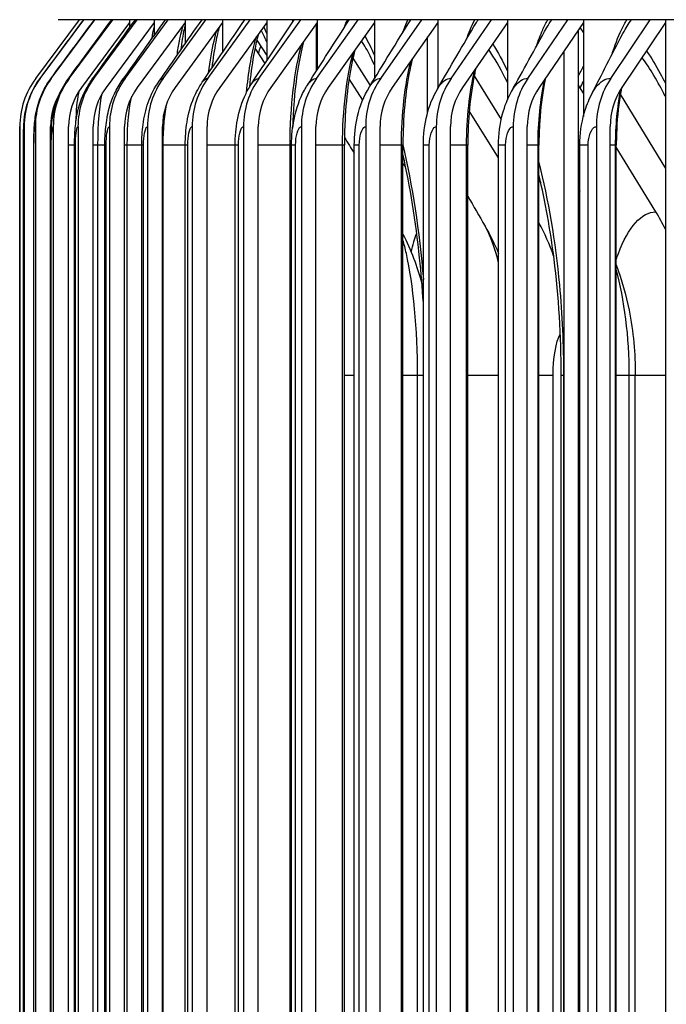
# Model space of a CAD drawing. Units: inches. Extents: x 2 to 86, y 1 to 67.
# Drawn here: x 51.3 to 52.4, y 54.6 to 56.2 of the extents above; entities that cross this region are included whole.
import ezdxf

# ---------------------------------------------------------------- set-up
doc = ezdxf.new("R2010")
doc.units = ezdxf.units.IN
doc.header["$LTSCALE"] = 4
doc.header["$MEASUREMENT"] = 0
for name, color, linetype in [('DIMENSIONS', 5, 'Continuous'), ('Visible (ANSI)', 7, 'Continuous'), ('Visible Narrow (ANSI)', 7, 'Continuous')]:
    doc.layers.add(name, color=color, linetype=linetype)
doc.styles.add('Arial', font='arial.ttf')
doc.dimstyles.new('Dimensions', dxfattribs={"dimtxt": 0.14, "dimasz": 0.125, "dimexe": 0.0625, "dimexo": 0.125, "dimgap": 0.09, "dimtad": 0, "dimtih": 1, "dimtoh": 1, "dimzin": 0, "dimdsep": 46, "dimlunit": 5, "dimtxsty": 'Arial', "dimcen": 0, "dimadec": 0, "dimazin": 0, "dimtfac": 1, "dimtofl": 0, "dimtmove": 0, "dimatfit": 3, "dimfxl": 1, "dimfrac": 2, "dimtolj": 1, "dimtzin": 0, "dimarcsym": 0})

# ---------------------------------------------------------------- blocks, each defined once
blk = doc.blocks.new('*D22')
at = {"layer": 'Defpoints', "color": 0, "transparency": 16777216}
for p in [(47.3287, 57.4852), (53.5616, 57.4852), (53.4716, 50.3602)]:
    blk.add_point(p, dxfattribs=at)
at = {"layer": 'DIMENSIONS', "color": 0, "lineweight": -2, "transparency": 16777216}
for p, q in [((53.1866, 57.4852), (47.1412, 57.4852)), ((47.3287, 57.1102), (47.3287, 55.1099)), ((47.3287, 50.7352), (47.3287, 52.7356)), ((53.0966, 50.3602), (47.1412, 50.3602))]:
    blk.add_line(p, q, dxfattribs=at)
at = {"layer": 'DIMENSIONS', "color": 0, "transparency": 16777216}
for points in [[(47.2662, 57.1102), (47.3912, 57.1102), (47.3287, 57.4852)], [(47.2662, 50.7352), (47.3912, 50.7352), (47.3287, 50.3602)]]:
    blk.add_solid(points, dxfattribs=at)
at = {"layer": 'DIMENSIONS', "color": 0, "transparency": 16777216, "insert": (47.3287, 53.9227), "char_height": 0.42, "attachment_point": 5, "style": 'Arial'}
blk.add_mtext('\\A1;Head\\PHeight\\P7 1/8"', dxfattribs=at)

msp = doc.modelspace()

# ---------------------------------------------------------------- linework, layer by layer
at = {"layer": 'Visible (ANSI)'}
for p, q in [((51.32449, 56.13963), (51.39573, 56.23524)), ((51.33165, 56.13963), (51.40283, 56.23524)), ((51.34983, 56.13963), (51.42087, 56.23524)), ((69.61077, 56.23524), (51.36117, 56.23524)), ((51.37901, 56.13963), (51.44982, 56.23524)), ((51.41915, 56.13963), (51.48965, 56.23524)), ((51.47021, 56.13963), (51.54032, 56.23524)), ((51.47751, 56.23524), (51.47751, 56.23078)), ((51.51722, 56.23524), (51.51722, 56.23078)), ((51.53213, 56.13963), (51.60175, 56.23524)), ((51.56773, 56.23524), (51.56773, 56.23078)), ((51.60483, 56.13963), (51.67389, 56.23524)), ((51.62898, 56.23524), (51.62898, 56.23078)), ((51.68822, 56.13963), (51.75663, 56.23524)), ((51.70089, 56.23524), (51.70089, 56.23078)), ((51.78221, 56.13963), (51.84989, 56.23524)), ((51.78339, 56.23524), (51.78339, 56.23078)), ((51.87635, 56.23524), (51.87635, 56.23078)), ((51.88667, 56.13963), (51.95354, 56.23524)), ((51.97969, 56.23524), (51.97969, 56.23078)), ((52.00149, 56.13963), (52.06747, 56.23524)), ((52.09327, 56.23524), (52.09327, 56.23078)), ((52.12653, 56.13963), (52.19153, 56.23524)), ((52.21695, 56.23524), (52.21695, 56.23078)), ((52.26163, 56.13963), (52.32559, 56.23524)), ((52.3506, 56.23524), (52.3506, 56.23078)), ((51.47751, 56.23078), (51.39893, 56.12469)), ((51.51722, 56.23078), (51.43899, 56.12469)), ((51.47751, 56.23078), (51.47751, 56.22237)), ((51.56773, 56.23078), (51.48994, 56.12469)), ((51.51722, 56.23078), (51.51722, 56.20897)), ((51.62898, 56.23078), (51.55172, 56.12469)), ((51.56773, 56.23078), (51.56773, 56.19555)), ((51.70089, 56.23078), (51.62426, 56.12469)), ((51.62898, 56.23078), (51.62898, 56.18199)), ((51.70089, 56.23078), (51.70089, 56.16816)), ((51.78339, 56.23078), (51.70747, 56.12469)), ((51.7823, 56.15219), (51.7823, 56.22926)), ((51.78339, 56.23078), (51.78339, 56.15389)), ((51.87635, 56.23078), (51.80125, 56.12469)), ((51.87635, 56.23078), (51.87635, 56.13899)), ((51.97969, 56.23078), (51.90549, 56.12469)), ((51.97969, 56.23078), (51.97969, 56.12318)), ((52.09327, 56.23078), (52.02006, 56.12469)), ((52.09327, 56.23078), (52.09327, 56.10458)), ((52.21695, 56.23078), (52.14482, 56.12469)), ((52.20856, 56.21844), (52.20856, 52.33356)), ((52.21145, 56.22269), (52.21695, 56.2136)), ((52.21695, 56.23078), (52.21695, 56.07743)), ((52.3506, 56.23078), (52.27963, 56.12469)), ((52.3506, 56.23078), (52.3506, 52.13105)), ((51.68478, 56.20198), (51.70089, 56.17699)), ((51.96316, 56.08393), (51.96316, 56.20715)), ((51.69813, 56.16399), (51.68189, 56.18908)), ((52.1855, 52.28052), (52.1855, 56.18453)), ((51.84137, 56.17248), (51.86961, 56.12796)), ((51.85737, 56.10426), (51.83515, 56.13905)), ((52.03901, 56.1435), (52.08312, 56.0725)), ((52.21695, 56.11525), (52.20856, 56.12897)), ((52.27721, 56.11401), (52.3506, 55.99274)), ((52.07878, 56.01032), (52.03101, 56.08656)), ((51.29839, 56.06091), (51.29839, 52.30091)), ((51.30557, 56.06091), (51.30557, 52.30091)), ((51.3238, 56.06091), (51.3238, 52.30091)), ((51.34873, 52.30091), (51.34873, 56.06091)), ((51.35306, 56.06091), (51.35306, 52.30091)), ((51.37791, 52.30091), (51.37791, 56.06091)), ((51.39332, 56.06091), (51.39332, 52.30091)), ((51.41806, 52.30091), (51.41806, 56.06091)), ((51.44453, 56.06091), (51.44453, 52.30091)), ((51.46913, 52.30091), (51.46913, 56.06091)), ((51.50662, 56.06091), (51.50662, 52.30091)), ((51.53105, 52.30091), (51.53105, 56.06091)), ((51.57953, 56.06091), (51.57953, 52.30091)), ((51.60376, 52.30091), (51.60376, 56.06091)), ((51.66316, 56.06091), (51.66316, 52.30091)), ((51.68716, 52.30091), (51.68716, 56.06091)), ((51.75741, 56.06091), (51.75741, 52.30091)), ((51.78116, 52.30091), (51.78116, 56.06091)), ((51.86218, 56.06091), (51.86218, 52.30091)), ((51.88564, 52.30091), (51.88564, 56.06091)), ((51.97732, 56.06091), (51.97732, 52.30091)), ((52.00048, 52.30091), (52.00048, 56.06091)), ((52.10272, 56.06091), (52.10272, 52.30091)), ((52.12553, 52.30091), (52.12553, 56.06091)), ((52.2382, 56.06091), (52.2382, 52.30091)), ((52.26065, 52.30091), (52.26065, 56.06091)), ((51.30432, 52.33091), (51.30432, 56.03091)), ((51.32124, 52.33091), (51.32124, 56.03091)), ((51.34904, 52.33091), (51.34904, 56.03091)), ((51.38768, 52.33091), (51.38768, 56.03091)), ((51.43711, 52.33091), (51.43711, 56.03091)), ((51.49728, 52.33091), (51.49728, 56.03091)), ((51.56811, 52.33091), (51.56811, 56.03091)), ((51.64952, 52.33091), (51.64952, 56.03091)), ((51.74141, 52.33091), (51.74141, 56.03091)), ((51.82754, 52.33091), (51.82754, 56.03091)), ((51.84366, 52.33091), (51.84366, 56.03091)), ((51.92289, 52.33091), (51.92289, 56.03091)), ((51.95617, 52.33091), (51.95617, 56.03091)), ((52.02862, 52.33091), (52.02862, 56.03091)), ((52.07878, 52.33091), (52.07878, 56.03091)), ((52.14459, 52.33091), (52.14459, 56.03091)), ((52.21136, 52.33091), (52.21136, 56.03091)), ((52.27067, 52.33091), (52.27067, 56.03091)), ((52.3351, 55.92205), (52.27067, 56.02741)), ((51.9274, 55.99461), (51.92289, 56.00166)), ((52.14459, 55.97356), (52.14761, 55.9687)), ((52.18086, 52.90552), (52.18086, 55.65552)), ((52.30164, 52.90552), (52.30164, 55.65552))]:
    msp.add_line(p, q, dxfattribs=at)
for centre, major_axis, ratio, start_param, end_param in [((51.43013, 56.06091), (0, 0.13174), 0.9999867, 0.9304259, 1.5707963), ((51.4372, 56.06091), (0, 0.13174), 0.9992057, 0.9304259, 1.5707963), ((51.45517, 56.06091), (0, 0.13174), 0.9972215, 0.9304259, 1.5707963), ((51.48401, 56.06091), (0, 0.13174), 0.9940366, 0.9304259, 1.5707963), ((51.52369, 56.06091), (0, 0.13174), 0.9896548, 0.9304259, 1.5707963), ((51.57417, 56.06091), (0, 0.13174), 0.9840813, 0.9304259, 1.5707963), ((51.63537, 56.06091), (0, 0.13174), 0.9773229, 0.9304259, 1.5707963), ((51.70723, 56.06091), (0, 0.13174), 0.9693877, 0.9304259, 1.5707963), ((51.78966, 56.06091), (0, 0.13174), 0.9602853, 0.9304259, 1.5707963), ((51.88257, 56.06091), (0, 0.13174), 0.9500266, 0.9304259, 1.5707963), ((51.98583, 56.06091), (0, 0.13174), 0.938624, 0.9304259, 1.5707963), ((52.09932, 56.06091), (0, 0.13174), 0.9260911, 0.9304259, 1.5707963), ((52.22292, 56.06091), (0, 0.13174), 0.9124432, 0.9304259, 1.5707963), ((52.35646, 56.06091), (0, 0.13174), 0.8976966, 0.9304259, 1.5707963), ((51.48401, 56.06091), (0, -0.10674), 0.9940366, 4.0720185, 4.712389), ((51.52369, 56.06091), (0, -0.10674), 0.9896548, 4.0720185, 4.712389), ((51.57417, 56.06091), (0, -0.10674), 0.9840813, 4.0720185, 4.712389), ((51.63537, 56.06091), (0, -0.10674), 0.9773229, 4.0720185, 4.712389), ((51.70723, 56.06091), (0, -0.10674), 0.9693877, 4.0720185, 4.712389), ((51.78966, 56.06091), (0, -0.10674), 0.9602853, 4.0720185, 4.712389), ((51.88257, 56.06091), (0, -0.10674), 0.9500266, 4.0720185, 4.712389), ((51.98583, 56.06091), (0, -0.10674), 0.938624, 4.0720185, 4.712389), ((52.09932, 56.06091), (0, -0.10674), 0.9260911, 4.0720185, 4.712389), ((52.22292, 56.06091), (0, -0.10674), 0.9124432, 4.0720185, 4.712389), ((52.35646, 56.06091), (0, -0.10674), 0.8976966, 4.0720185, 4.712389), ((51.45517, 56.06091), (0, -0.10674), 0.9972215, 4.1731671, 4.712389), ((52.06298, 55.73052), (0, 0.34916), 0.9320907, 5.1993881, 5.2930186), ((51.85527, 55.73052), (0, 0.34916), 0.9550765, 5.0622731, 5.232823)]:
    msp.add_ellipse(centre, major_axis=major_axis, ratio=ratio, start_param=start_param, end_param=end_param, dxfattribs=at)
for points in [[(51.33142, 56.13947), (51.35515, 56.17139), (51.37888, 56.20331), (51.40262, 56.23524)], [(51.34901, 56.13908), (51.37271, 56.17113), (51.39641, 56.20318), (51.42012, 56.23524)], [(51.37726, 56.13845), (51.40089, 56.1707), (51.42454, 56.20296), (51.44821, 56.23524)], [(51.41611, 56.13757), (51.43965, 56.17009), (51.46323, 56.20265), (51.48684, 56.23524)], [(51.46553, 56.13641), (51.48895, 56.1693), (51.51242, 56.20225), (51.53595, 56.23524)], [(51.52544, 56.13497), (51.5487, 56.16832), (51.57205, 56.20174), (51.59548, 56.23524)], [(51.59576, 56.13322), (51.61882, 56.16711), (51.64201, 56.20112), (51.66532, 56.23524)], [(51.6764, 56.13111), (51.69921, 56.16565), (51.72221, 56.20037), (51.74537, 56.23524)], [(51.76726, 56.12861), (51.78976, 56.16392), (51.81251, 56.19947), (51.83549, 56.23524)], [(51.86821, 56.12566), (51.89031, 56.16184), (51.91277, 56.19839), (51.93553, 56.23524)], [(51.70089, 56.19967), (51.69766, 56.20683), (51.69455, 56.21299), (51.69168, 56.21802)], [(51.97911, 56.12218), (51.99987, 56.15791), (52.02107, 56.19413), (52.04267, 56.23075)], [(52.09983, 56.11807), (52.11855, 56.15232), (52.13782, 56.18719), (52.15756, 56.22257)], [(52.23018, 56.11318), (52.2467, 56.14568), (52.26385, 56.17898), (52.28157, 56.21291)], [(51.87635, 56.16178), (51.87178, 56.17185), (51.86719, 56.18096), (51.8627, 56.18897)], [(52.09327, 56.13288), (52.09206, 56.13542), (52.09084, 56.13793), (52.08962, 56.14038)], [(51.67296, 56.12809), (51.67321, 56.12769), (51.67347, 56.12729), (51.67372, 56.12689)], [(51.82763, 56.04315), (51.83297, 56.03443), (51.83831, 56.0257), (51.84366, 56.01696)], [(52.20856, 55.96129), (52.20949, 55.95949), (52.21042, 55.95769), (52.21136, 55.95589)], [(52.02862, 55.94766), (52.03798, 55.93138), (52.04738, 55.91505), (52.05684, 55.89866)], [(52.05684, 55.89866), (52.06511, 55.88431), (52.07241, 55.86943), (52.07878, 55.85419)]]:
    msp.add_open_spline(points, degree=3, dxfattribs=at)
for points, knots in [([(51.56773, 56.22593), (51.56725, 56.2239), (51.56676, 56.22175), (51.56424, 56.20994), (51.56228, 56.19828), (51.56056, 56.18528)], [0.21579565, 0.21579565, 0.21579565, 0.21579565, 0.24733378, 0.24733378, 0.38110199, 0.38110199, 0.38110199, 0.38110199]), ([(51.62369, 56.22352), (51.62172, 56.21667), (51.6197, 56.20825), (51.61544, 56.18636), (51.61324, 56.17188), (51.6114, 56.1562)], [0.18540828, 0.18540828, 0.18540828, 0.18540828, 0.29455508, 0.29455508, 0.43739745, 0.43739745, 0.43739745, 0.43739745]), ([(51.6875, 56.21224), (51.68467, 56.20239), (51.68193, 56.19032), (51.6768, 56.1614), (51.67445, 56.14378), (51.67267, 56.12514)], [0.19958682, 0.19958682, 0.19958682, 0.19958682, 0.33518104, 0.33518104, 0.49127463, 0.49127463, 0.49127463, 0.49127463]), ([(51.76115, 56.19971), (51.76093, 56.19894), (51.76072, 56.19816), (51.75721, 56.18516), (51.75416, 56.17063), (51.74877, 56.13684), (51.74649, 56.11679), (51.74409, 56.08376), (51.74345, 56.07107), (51.74307, 56.05826)], [0.21410388, 0.21410388, 0.21410388, 0.21410388, 0.22343069, 0.22343069, 0.36894305, 0.36894305, 0.53416109, 0.53416109, 0.63199998, 0.63199998, 0.63199998, 0.63199998]), ([(51.8447, 56.18607), (51.8443, 56.18457), (51.8439, 56.18304), (51.83992, 56.16722), (51.83676, 56.15069), (51.83153, 56.11353), (51.82956, 56.09219), (51.82786, 56.05746), (51.82754, 56.04416), (51.82754, 56.03091)], [0.22804717, 0.22804717, 0.22804717, 0.22804717, 0.24456121, 0.24456121, 0.39646604, 0.39646604, 0.56443249, 0.56443249, 0.66537558, 0.66537558, 0.66537558, 0.66537558]), ([(51.93821, 56.17148), (51.93768, 56.16935), (51.93715, 56.16718), (51.93292, 56.14896), (51.9298, 56.13079), (51.92507, 56.09106), (51.92354, 56.06886), (51.92295, 56.04143), (51.92289, 56.03617), (51.92289, 56.03091)], [0.24072636, 0.24072636, 0.24072636, 0.24072636, 0.26221477, 0.26221477, 0.41867125, 0.41867125, 0.58819035, 0.58819035, 0.62822491, 0.62822491, 0.62822491, 0.62822491]), ([(52.04173, 56.15609), (52.0411, 56.15341), (52.0405, 56.15068), (52.03621, 56.13039), (52.0333, 56.11089), (52.02956, 56.0714), (52.02862, 56.05106), (52.02862, 56.03091)], [0.25154259, 0.25154259, 0.25154259, 0.25154259, 0.27677937, 0.27677937, 0.43649429, 0.43649429, 0.58997669, 0.58997669, 0.58997669, 0.58997669]), ([(51.30432, 56.03091), (51.30432, 56.03528), (51.30435, 56.03969), (51.30447, 56.048), (51.30456, 56.05197), (51.30484, 56.06024), (51.30504, 56.06441), (51.30564, 56.07169), (51.30594, 56.07462), (51.30695, 56.082), (51.30779, 56.08658), (51.31033, 56.09724), (51.31226, 56.10338), (51.31885, 56.12), (51.32455, 56.13023), (51.33142, 56.13947)], [0, 0, 0, 0, 0.03324321, 0.03324321, 0.06666735, 0.06666735, 0.1081933, 0.1081933, 0.13311108, 0.13311108, 0.16884948, 0.16884948, 0.21765038, 0.21765038, 0.30539251, 0.30539251, 0.30539251, 0.30539251]), ([(51.32124, 56.03091), (51.32124, 56.03649), (51.32133, 56.04211), (51.32167, 56.0529), (51.32193, 56.05812), (51.32299, 56.07165), (51.32408, 56.08036), (51.32859, 56.09967), (51.33227, 56.11007), (51.34052, 56.12649), (51.34451, 56.13299), (51.34901, 56.13908)], [0, 0, 0, 0, 0.0424502, 0.0424502, 0.08630155, 0.08630155, 0.15959008, 0.15959008, 0.24225833, 0.24225833, 0.30004395, 0.30004395, 0.30004395, 0.30004395]), ([(51.34904, 56.03091), (51.34904, 56.03781), (51.34921, 56.04476), (51.34994, 56.0584), (51.3505, 56.06512), (51.35298, 56.0836), (51.35583, 56.09604), (51.36469, 56.11865), (51.37037, 56.12905), (51.37726, 56.13845)], [0, 0, 0, 0, 0.05256946, 0.05256946, 0.10864355, 0.10864355, 0.20697275, 0.20697275, 0.29595655, 0.29595655, 0.29595655, 0.29595655]), ([(51.38768, 56.03091), (51.38768, 56.03923), (51.38798, 56.04759), (51.38928, 56.06435), (51.39033, 56.07282), (51.39469, 56.09452), (51.39916, 56.10812), (51.40871, 56.12649), (51.41222, 56.13218), (51.41611, 56.13757)], [0, 0, 0, 0, 0.06335904, 0.06335904, 0.13313367, 0.13313367, 0.24137247, 0.24137247, 0.29225256, 0.29225256, 0.29225256, 0.29225256]), ([(51.43711, 56.03091), (51.43711, 56.04069), (51.43758, 56.05051), (51.43966, 56.0705), (51.44142, 56.08082), (51.44858, 56.10685), (51.45575, 56.12268), (51.46553, 56.13641)], [0, 0, 0, 0, 0.07447974, 0.07447974, 0.15848208, 0.15848208, 0.28769167, 0.28769167, 0.28769167, 0.28769167]), ([(52.15529, 56.14008), (52.1546, 56.13683), (52.15394, 56.13353), (52.1498, 56.1114), (52.14726, 56.09084), (52.14502, 56.05709), (52.14459, 56.04398), (52.14459, 56.03091)], [0.2598943, 0.2598943, 0.2598943, 0.2598943, 0.28872393, 0.28872393, 0.45076527, 0.45076527, 0.55028554, 0.55028554, 0.55028554, 0.55028554]), ([(51.49728, 56.03091), (51.49728, 56.04214), (51.49796, 56.05341), (51.50101, 56.0765), (51.50365, 56.08855), (51.51203, 56.11239), (51.51796, 56.12426), (51.52544, 56.13497)], [0, 0, 0, 0, 0.08551634, 0.08551634, 0.18282435, 0.18282435, 0.28312507, 0.28312507, 0.28312507, 0.28312507]), ([(51.56811, 56.03091), (51.56811, 56.04352), (51.56903, 56.05617), (51.57318, 56.082), (51.57677, 56.09547), (51.58588, 56.11696), (51.59042, 56.12537), (51.59576, 56.13322)], [0, 0, 0, 0, 0.09602723, 0.09602723, 0.20451232, 0.20451232, 0.27750811, 0.27750811, 0.27750811, 0.27750811]), ([(51.64952, 56.03091), (51.64952, 56.04477), (51.65071, 56.0587), (51.65598, 56.08681), (51.6605, 56.10133), (51.66987, 56.12048), (51.67297, 56.12591), (51.6764, 56.13111)], [0, 0, 0, 0, 0.10561271, 0.10561271, 0.22278349, 0.22278349, 0.27081428, 0.27081428, 0.27081428, 0.27081428]), ([(51.74141, 56.03091), (51.74141, 56.04587), (51.74286, 56.06092), (51.74923, 56.09085), (51.75458, 56.10611), (51.76382, 56.12301), (51.76549, 56.12584), (51.76726, 56.12861)], [0, 0, 0, 0, 0.11397893, 0.11397893, 0.23762818, 0.23762818, 0.26297472, 0.26297472, 0.26297472, 0.26297472]), ([(51.84366, 56.03091), (51.84366, 56.04679), (51.84538, 56.06278), (51.85288, 56.09468), (51.85924, 56.11098), (51.86821, 56.12566)], [0, 0, 0, 0, 0.12097435, 0.12097435, 0.25381094, 0.25381094, 0.25381094, 0.25381094]), ([(51.95617, 56.03091), (51.95617, 56.04753), (51.95812, 56.06428), (51.96589, 56.09482), (51.97151, 56.10909), (51.97911, 56.12218)], [0, 0, 0, 0, 0.12658848, 0.12658848, 0.24349209, 0.24349209, 0.24349209, 0.24349209]), ([(52.2789, 56.12358), (52.27816, 56.11964), (52.27747, 56.11564), (52.27368, 56.09176), (52.27167, 56.07039), (52.27077, 56.04298), (52.27067, 56.03695), (52.27067, 56.03091)], [0.2651536, 0.2651536, 0.2651536, 0.2651536, 0.29850261, 0.29850261, 0.46216935, 0.46216935, 0.508128, 0.508128, 0.508128, 0.508128]), ([(52.07878, 56.03091), (52.07878, 56.0481), (52.08095, 56.06544), (52.08878, 56.0944), (52.09358, 56.10665), (52.09983, 56.11807)], [0, 0, 0, 0, 0.1309205, 0.1309205, 0.23141665, 0.23141665, 0.23141665, 0.23141665]), ([(52.21136, 56.03091), (52.21136, 56.04852), (52.2137, 56.0663), (52.2214, 56.09345), (52.2253, 56.10358), (52.23018, 56.11318)], [0, 0, 0, 0, 0.13413544, 0.13413544, 0.21724018, 0.21724018, 0.21724018, 0.21724018]), ([(51.29829, 56.03091), (51.29829, 56.04534), (51.2983, 56.05883), (51.29837, 56.06067), (51.29838, 56.06083), (51.29839, 56.06091), (51.29839, 56.06091)], [1.5707963, 1.5707963, 1.5707963, 1.5707963, 3.0137053, 3.0137053, 3.0137053, 3.1415927, 3.1415927, 3.1415927, 3.1415927]), ([(51.95617, 55.77368), (51.95461, 55.79845), (51.95257, 55.82288), (51.9438, 55.90665), (51.93446, 55.96409), (51.92303, 56.0148), (51.92296, 56.01509), (51.92289, 56.01538)], [0.30068407, 0.30068407, 0.30068407, 0.30068407, 0.4920624, 0.4920624, 0.9745509, 0.9745509, 0.97735747, 0.97735747, 0.97735747, 0.97735747]), ([(52.18086, 55.65552), (52.18086, 55.71953), (52.17683, 55.78437), (52.16317, 55.89296), (52.15476, 55.93927), (52.14459, 55.9816)], [0, 0, 0, 0, 0.48777008, 0.48777008, 0.87351077, 0.87351077, 0.87351077, 0.87351077]), ([(51.92289, 55.88581), (51.93599, 55.86029), (51.94612, 55.83331), (51.95356, 55.80539), (51.9538, 55.80445), (51.95405, 55.80352)], [0.07152425, 0.07152425, 0.07152425, 0.07152425, 0.29157042, 0.29157042, 0.29919096, 0.29919096, 0.29919096, 0.29919096]), ([(52.27067, 55.8355), (52.2797, 55.8115), (52.28661, 55.78668), (52.29834, 55.72704), (52.30164, 55.69117), (52.30164, 55.65552)], [0.13008322, 0.13008322, 0.13008322, 0.13008322, 0.32794595, 0.32794595, 0.59965007, 0.59965007, 0.59965007, 0.59965007])]:
    msp.add_open_spline(points, degree=3, knots=knots, dxfattribs=at)
at = {"layer": 'Visible Narrow (ANSI)'}
for p, q in [((51.29829, 52.33091), (51.29829, 56.03091)), ((51.30441, 56.03091), (51.30432, 56.03091)), ((51.30441, 52.33091), (51.30441, 56.03091)), ((51.32158, 56.03091), (51.32125, 56.03091)), ((51.32158, 52.33091), (51.32158, 56.03091)), ((51.34909, 56.03091), (51.34877, 56.03091)), ((51.34979, 56.03091), (51.34906, 56.03091)), ((51.34979, 52.33091), (51.34979, 56.03091)), ((51.38768, 56.03091), (51.37796, 56.03091)), ((51.389, 56.03091), (51.38771, 56.03091)), ((51.389, 52.33091), (51.389, 56.03091)), ((51.42588, 56.03091), (51.41809, 56.03091)), ((51.43711, 56.03091), (51.42588, 56.03091)), ((51.42588, 52.33091), (51.42588, 56.03091)), ((51.43916, 56.03091), (51.43715, 56.03091)), ((51.43916, 52.33091), (51.43916, 56.03091)), ((51.47359, 56.03091), (51.46914, 56.03091)), ((51.49728, 56.03091), (51.47359, 56.03091)), ((51.47359, 52.33091), (51.47359, 56.03091)), ((51.50022, 56.03091), (51.49733, 56.03091)), ((51.50022, 52.33091), (51.50022, 56.03091)), ((51.53214, 56.03091), (51.53105, 56.03091)), ((51.56811, 56.03091), (51.53214, 56.03091)), ((51.53214, 52.33091), (51.53214, 56.03091)), ((51.5721, 56.03091), (51.56816, 56.03091)), ((51.5721, 52.33091), (51.5721, 56.03091)), ((51.64952, 56.03091), (51.60376, 56.03091)), ((51.65471, 56.03091), (51.64958, 56.03091)), ((51.65471, 52.33091), (51.65471, 56.03091)), ((51.73904, 56.03091), (51.68716, 56.03091)), ((51.74139, 56.03091), (51.73904, 56.03091)), ((51.73904, 52.33091), (51.73904, 56.03091)), ((51.74795, 56.03091), (51.74147, 56.03091)), ((51.74795, 52.33091), (51.74795, 56.03091)), ((51.82454, 56.03091), (51.78116, 56.03091)), ((51.82752, 56.03091), (51.82454, 56.03091)), ((51.82454, 52.33091), (51.82454, 56.03091)), ((51.85172, 56.03091), (51.84372, 56.03091)), ((51.85172, 52.33091), (51.85172, 56.03091)), ((51.92046, 56.03091), (51.88564, 56.03091)), ((51.92287, 56.03091), (51.92046, 56.03091)), ((51.92046, 52.33091), (51.92046, 56.03091)), ((51.96588, 56.03091), (51.95622, 56.03091)), ((51.96588, 52.33091), (51.96588, 56.03091)), ((52.02669, 56.03091), (52.00048, 56.03091)), ((52.0286, 56.03091), (52.02669, 56.03091)), ((52.02669, 52.33091), (52.02669, 56.03091)), ((52.0903, 56.03091), (52.07883, 56.03091)), ((52.0903, 52.33091), (52.0903, 56.03091)), ((52.14311, 56.03091), (52.12553, 56.03091)), ((52.14457, 56.03091), (52.14311, 56.03091)), ((52.14311, 52.33091), (52.14311, 56.03091)), ((52.22483, 56.03091), (52.2114, 56.03091)), ((52.22483, 52.33091), (52.22483, 56.03091)), ((52.26958, 56.03091), (52.26065, 56.03091)), ((52.27065, 56.03091), (52.26958, 56.03091)), ((52.26958, 52.33091), (52.26958, 56.03091)), ((51.84366, 55.65552), (51.82754, 55.65552)), ((51.94673, 55.65552), (51.92289, 55.65552)), ((51.95615, 55.65552), (51.94673, 55.65552)), ((51.94673, 52.90552), (51.94673, 55.65552)), ((52.07878, 55.65552), (52.02862, 55.65552)), ((52.16754, 55.65552), (52.14453, 55.65552)), ((52.16754, 52.90552), (52.16754, 55.65552)), ((52.18473, 55.65552), (52.18087, 55.65552)), ((52.18473, 55.65552), (52.18473, 52.90552)), ((52.21136, 55.65552), (52.20856, 55.65552)), ((52.29187, 55.65552), (52.27067, 55.65552)), ((52.30156, 55.65552), (52.29187, 55.65552)), ((52.29187, 52.90552), (52.29187, 55.65552)), ((52.35057, 55.65552), (52.30157, 55.65552))]:
    msp.add_line(p, q, dxfattribs=at)
for points in [[(51.74286, 56.23143), (51.74332, 56.23271), (51.74378, 56.23396), (51.74424, 56.2352)], [(51.82773, 56.22316), (51.82924, 56.22738), (51.8308, 56.2314), (51.83242, 56.2352)], [(52.04268, 56.23068), (52.0436, 56.23222), (52.04452, 56.23371), (52.04545, 56.23515)], [(52.15757, 56.22254), (52.16011, 56.22707), (52.16276, 56.23128), (52.16548, 56.23515)], [(52.28157, 56.21291), (52.28592, 56.22124), (52.2906, 56.22867), (52.29553, 56.23515)], [(51.51366, 56.20397), (51.51477, 56.21077), (51.51597, 56.21689), (51.51723, 56.2223)], [(51.69602, 56.22374), (51.69766, 56.22026), (51.6993, 56.21663), (51.70092, 56.21285)], [(51.684, 56.19811), (51.68437, 56.1992), (51.68474, 56.20027), (51.68511, 56.20134)], [(51.86269, 56.18874), (51.86028, 56.19304), (51.85786, 56.19713), (51.85542, 56.20103)], [(51.86089, 56.20873), (51.86614, 56.19913), (51.87131, 56.18862), (51.87636, 56.17723)], [(51.68741, 56.18041), (51.68868, 56.18431), (51.68997, 56.18809), (51.69129, 56.19175)], [(51.73904, 56.03091), (51.73904, 56.093), (51.74608, 56.15451), (51.7583, 56.19572)], [(52.0896, 56.14013), (52.08101, 56.15739), (52.07205, 56.17289), (52.06285, 56.18647)], [(52.06931, 56.19592), (52.07755, 56.1825), (52.08556, 56.16757), (52.09327, 56.15122)], [(51.82454, 56.03091), (51.82454, 56.08669), (51.83096, 56.14201), (51.84225, 56.18255)], [(51.92046, 56.03091), (51.92046, 56.08045), (51.92611, 56.12963), (51.93617, 56.16842)], [(52.35057, 56.11026), (52.33861, 56.13407), (52.32584, 56.15531), (52.31252, 56.17364)], [(52.02669, 56.03091), (52.02669, 56.0743), (52.03147, 56.1174), (52.04009, 56.15349)], [(52.20865, 56.14258), (52.2114, 56.14827), (52.2142, 56.15381), (52.21705, 56.15919)], [(51.33142, 56.13947), (51.33149, 56.13957), (51.33157, 56.13963), (51.33165, 56.13963)], [(51.34901, 56.13908), (51.34928, 56.13944), (51.34955, 56.13963), (51.34983, 56.13963)], [(51.37726, 56.13844), (51.37783, 56.13923), (51.37842, 56.13963), (51.37901, 56.13963)], [(51.41612, 56.13755), (51.41711, 56.13892), (51.41812, 56.13963), (51.41915, 56.13963)], [(51.46553, 56.13639), (51.46705, 56.13853), (51.46862, 56.13963), (51.47021, 56.13963)], [(51.52544, 56.13495), (51.52759, 56.13803), (51.52985, 56.13963), (51.53213, 56.13963)], [(51.59576, 56.1332), (51.59864, 56.13742), (51.60172, 56.13963), (51.60483, 56.13963)], [(51.6764, 56.1311), (51.6801, 56.13669), (51.68414, 56.13963), (51.68822, 56.13963)], [(51.76726, 56.12861), (51.77186, 56.13581), (51.77701, 56.13963), (51.78221, 56.13963)], [(51.86821, 56.12566), (51.87377, 56.13476), (51.88019, 56.13963), (51.88667, 56.13963)], [(52.14311, 56.03091), (52.14311, 56.06822), (52.14697, 56.10532), (52.15402, 56.13793)], [(52.21182, 56.12359), (52.21353, 56.12731), (52.21528, 56.13097), (52.21704, 56.13456)], [(52.26958, 56.03091), (52.26958, 56.06219), (52.27252, 56.09332), (52.27796, 56.12179)], [(51.47359, 56.03091), (51.47359, 56.06264), (51.47652, 56.09373), (51.48119, 56.11057)], [(51.53214, 56.03091), (51.53214, 56.05704), (51.53454, 56.08272), (51.53851, 56.10038)], [(51.74337, 56.06827), (51.74359, 56.06724), (51.7438, 56.06621), (51.74401, 56.06518)], [(51.9228, 56.03145), (51.93796, 55.96598), (51.94961, 55.89096), (51.95617, 55.81166)], [(51.93636, 55.85661), (51.93909, 55.86824), (51.94211, 55.87847), (51.94534, 55.88718)], [(52.29187, 55.65552), (52.29187, 55.71787), (52.28396, 55.7798), (52.27063, 55.82754)], [(52.16754, 55.65552), (52.16754, 55.68346), (52.1723, 55.71065), (52.17939, 55.72295)]]:
    msp.add_open_spline(points, degree=3, dxfattribs=at)
for points, knots in [([(51.92234, 56.21386), (51.92293, 56.21554), (51.92353, 56.2172), (51.92414, 56.21883), (51.92632, 56.22466), (51.92862, 56.23012), (51.93101, 56.2352)], [2.39173516, 2.39173516, 2.39173516, 2.39173516, 2.42136725, 2.42136725, 2.42136725, 2.5274798, 2.5274798, 2.5274798, 2.5274798]), ([(52.02658, 56.20338), (52.02842, 56.20877), (52.03034, 56.21393), (52.03236, 56.21883), (52.03476, 56.22466), (52.03728, 56.23012), (52.03991, 56.2352)], [2.33219483, 2.33219483, 2.33219483, 2.33219483, 2.42136725, 2.42136725, 2.42136725, 2.5274798, 2.5274798, 2.5274798, 2.5274798]), ([(52.14034, 56.19149), (52.14351, 56.20128), (52.14699, 56.21043), (52.15075, 56.21883), (52.15337, 56.22466), (52.15611, 56.23012), (52.15897, 56.2352)], [2.26859879, 2.26859879, 2.26859879, 2.26859879, 2.42136725, 2.42136725, 2.42136725, 2.5274798, 2.5274798, 2.5274798, 2.5274798]), ([(52.26349, 56.17792), (52.26804, 56.19288), (52.27329, 56.20665), (52.27919, 56.21883), (52.28201, 56.22466), (52.28498, 56.23012), (52.28807, 56.2352)], [2.19982701, 2.19982701, 2.19982701, 2.19982701, 2.42136725, 2.42136725, 2.42136725, 2.5274798, 2.5274798, 2.5274798, 2.5274798]), ([(51.55482, 56.177), (51.556, 56.18539), (51.55729, 56.1932), (51.55869, 56.20033), (51.5608, 56.21114), (51.56316, 56.22038), (51.5657, 56.22789)], [2.29681821, 2.29681821, 2.29681821, 2.29681821, 2.44908185, 2.44908185, 2.44908185, 2.67985013, 2.67985013, 2.67985013, 2.67985013]), ([(51.60625, 56.14845), (51.6086, 56.16798), (51.61156, 56.18561), (51.61504, 56.20033), (51.61662, 56.207), (51.61831, 56.21308), (51.62009, 56.21851)], [2.13475321, 2.13475321, 2.13475321, 2.13475321, 2.44908185, 2.44908185, 2.44908185, 2.59148558, 2.59148558, 2.59148558, 2.59148558]), ([(51.668, 56.11638), (51.67106, 56.14872), (51.67585, 56.1779), (51.68208, 56.20033), (51.68279, 56.2029), (51.68352, 56.20537), (51.68427, 56.20776)], [1.97020209, 1.97020209, 1.97020209, 1.97020209, 2.44908185, 2.44908185, 2.44908185, 2.50381132, 2.50381132, 2.50381132, 2.50381132]), ([(52.31984, 56.18472), (52.32759, 56.1732), (52.33513, 56.16072), (52.34242, 56.14731), (52.34518, 56.14223), (52.34791, 56.13702), (52.35059, 56.13168)], [-2.58082941, -2.58082941, -2.58082941, -2.58082941, -2.47652563, -2.47652563, -2.47652563, -2.43701075, -2.43701075, -2.43701075, -2.43701075]), ([(51.97912, 56.12218), (51.97968, 56.12316), (51.98026, 56.1241), (51.98085, 56.12501), (51.98704, 56.13453), (51.99423, 56.13963), (52.00149, 56.13963)], [2.5672387, 2.5672387, 2.5672387, 2.5672387, 2.61694388, 2.61694388, 2.61694388, 3.14159265, 3.14159265, 3.14159265, 3.14159265]), ([(52.09984, 56.11804), (52.10121, 56.12057), (52.10263, 56.1229), (52.10412, 56.12501), (52.11085, 56.13453), (52.11865, 56.13963), (52.12653, 56.13963)], [2.5009433, 2.5009433, 2.5009433, 2.5009433, 2.61694388, 2.61694388, 2.61694388, 3.14159265, 3.14159265, 3.14159265, 3.14159265]), ([(52.23022, 56.11311), (52.23246, 56.1176), (52.23489, 56.12159), (52.23749, 56.12501), (52.24474, 56.13453), (52.25315, 56.13963), (52.26163, 56.13963)], [2.4290462, 2.4290462, 2.4290462, 2.4290462, 2.61694388, 2.61694388, 2.61694388, 3.14159265, 3.14159265, 3.14159265, 3.14159265]), ([(51.38988, 56.06779), (51.39073, 56.08725), (51.39224, 56.10397), (51.39422, 56.11388), (51.39474, 56.11647), (51.39529, 56.11862), (51.39586, 56.1203)], [1.97665733, 1.97665733, 1.97665733, 1.97665733, 2.65663398, 2.65663398, 2.65663398, 2.83487759, 2.83487759, 2.83487759, 2.83487759]), ([(51.42588, 56.03091), (51.42588, 56.06486), (51.42855, 56.09805), (51.43276, 56.11388), (51.43301, 56.11481), (51.43326, 56.11568), (51.43352, 56.1165)], [1.5707963, 1.5707963, 1.5707963, 1.5707963, 2.656634, 2.656634, 2.656634, 2.720602, 2.720602, 2.720602, 2.720602]), ([(51.30441, 56.03091), (51.30441, 56.04534), (51.30484, 56.05883), (51.30541, 56.06067), (51.30547, 56.06083), (51.30552, 56.06091), (51.30557, 56.06091)], [1.5707963, 1.5707963, 1.5707963, 1.5707963, 3.0137053, 3.0137053, 3.0137053, 3.1415927, 3.1415927, 3.1415927, 3.1415927]), ([(51.32158, 56.03091), (51.32158, 56.04534), (51.32243, 56.05883), (51.32351, 56.06067), (51.32361, 56.06083), (51.3237, 56.06091), (51.3238, 56.06091)], [1.5707963, 1.5707963, 1.5707963, 1.5707963, 3.0137053, 3.0137053, 3.0137053, 3.1415927, 3.1415927, 3.1415927, 3.1415927]), ([(51.34979, 56.03091), (51.34979, 56.04534), (51.35106, 56.05883), (51.35264, 56.06067), (51.35278, 56.06083), (51.35292, 56.06091), (51.35306, 56.06091)], [1.5707963, 1.5707963, 1.5707963, 1.5707963, 3.0137053, 3.0137053, 3.0137053, 3.1415927, 3.1415927, 3.1415927, 3.1415927]), ([(51.389, 56.03091), (51.389, 56.04534), (51.39068, 56.05883), (51.39276, 56.06067), (51.39295, 56.06083), (51.39313, 56.06091), (51.39332, 56.06091)], [1.5707963, 1.5707963, 1.5707963, 1.5707963, 3.0137053, 3.0137053, 3.0137053, 3.1415927, 3.1415927, 3.1415927, 3.1415927]), ([(51.43916, 56.03091), (51.43916, 56.04534), (51.44126, 56.05883), (51.44384, 56.06067), (51.44407, 56.06083), (51.4443, 56.06091), (51.44453, 56.06091)], [1.5707963, 1.5707963, 1.5707963, 1.5707963, 3.0137053, 3.0137053, 3.0137053, 3.1415927, 3.1415927, 3.1415927, 3.1415927]), ([(51.50022, 56.03091), (51.50022, 56.04534), (51.50273, 56.05883), (51.5058, 56.06067), (51.50607, 56.06083), (51.50635, 56.06091), (51.50662, 56.06091)], [1.5707963, 1.5707963, 1.5707963, 1.5707963, 3.0137053, 3.0137053, 3.0137053, 3.1415927, 3.1415927, 3.1415927, 3.1415927]), ([(51.5721, 56.03091), (51.5721, 56.04534), (51.57501, 56.05883), (51.57857, 56.06067), (51.57889, 56.06083), (51.57921, 56.06091), (51.57953, 56.06091)], [1.5707963, 1.5707963, 1.5707963, 1.5707963, 3.0137053, 3.0137053, 3.0137053, 3.1415927, 3.1415927, 3.1415927, 3.1415927]), ([(51.65471, 56.03091), (51.65471, 56.04534), (51.65803, 56.05883), (51.66207, 56.06067), (51.66243, 56.06083), (51.6628, 56.06091), (51.66316, 56.06091)], [1.5707963, 1.5707963, 1.5707963, 1.5707963, 3.0137053, 3.0137053, 3.0137053, 3.1415927, 3.1415927, 3.1415927, 3.1415927]), ([(51.74795, 56.03091), (51.74795, 56.04534), (51.75167, 56.05883), (51.7562, 56.06067), (51.7566, 56.06083), (51.75701, 56.06091), (51.75741, 56.06091)], [1.5707963, 1.5707963, 1.5707963, 1.5707963, 3.0137053, 3.0137053, 3.0137053, 3.1415927, 3.1415927, 3.1415927, 3.1415927]), ([(51.85172, 56.03091), (51.85172, 56.04534), (51.85583, 56.05883), (51.86084, 56.06067), (51.86128, 56.06083), (51.86173, 56.06091), (51.86218, 56.06091)], [1.5707963, 1.5707963, 1.5707963, 1.5707963, 3.0137053, 3.0137053, 3.0137053, 3.1415927, 3.1415927, 3.1415927, 3.1415927]), ([(51.96588, 56.03091), (51.96588, 56.04534), (51.97038, 56.05883), (51.97586, 56.06067), (51.97634, 56.06083), (51.97683, 56.06091), (51.97732, 56.06091)], [1.5707963, 1.5707963, 1.5707963, 1.5707963, 3.0137053, 3.0137053, 3.0137053, 3.1415927, 3.1415927, 3.1415927, 3.1415927]), ([(52.0903, 56.03091), (52.0903, 56.04534), (52.09519, 56.05883), (52.10113, 56.06067), (52.10165, 56.06083), (52.10219, 56.06091), (52.10272, 56.06091)], [1.5707963, 1.5707963, 1.5707963, 1.5707963, 3.0137053, 3.0137053, 3.0137053, 3.1415927, 3.1415927, 3.1415927, 3.1415927]), ([(52.22483, 56.03091), (52.22483, 56.04534), (52.2301, 56.05883), (52.23649, 56.06067), (52.23706, 56.06083), (52.23763, 56.06091), (52.2382, 56.06091)], [1.5707963, 1.5707963, 1.5707963, 1.5707963, 3.0137053, 3.0137053, 3.0137053, 3.1415927, 3.1415927, 3.1415927, 3.1415927]), ([(52.14447, 56.00239), (52.15972, 55.94161), (52.1713, 55.87383), (52.17793, 55.80281), (52.18243, 55.75464), (52.18473, 55.70508), (52.18473, 55.65552)], [-2.15948695, -2.15948695, -2.15948695, -2.15948695, -1.80870779, -1.80870779, -1.80870779, -1.57079633, -1.57079633, -1.57079633, -1.57079633]), ([(52.27067, 55.8446), (52.27175, 55.84782), (52.27285, 55.85095), (52.27399, 55.85399), (52.29016, 55.89733), (52.31221, 55.92205), (52.3351, 55.92205)], [2.35951394, 2.35951394, 2.35951394, 2.35951394, 2.41081641, 2.41081641, 2.41081641, 3.14159265, 3.14159265, 3.14159265, 3.14159265]), ([(52.07877, 55.83985), (52.07752, 55.84476), (52.07623, 55.84947), (52.07488, 55.85399), (52.06945, 55.8723), (52.06332, 55.88728), (52.05684, 55.89848)], [2.33460052, 2.33460052, 2.33460052, 2.33460052, 2.41081641, 2.41081641, 2.41081641, 2.71949202, 2.71949202, 2.71949202, 2.71949202]), ([(51.94673, 55.65552), (51.94673, 55.73015), (51.93969, 55.80418), (51.92855, 55.85399), (51.92676, 55.86203), (51.92486, 55.86943), (51.92289, 55.87616)], [1.57079633, 1.57079633, 1.57079633, 1.57079633, 2.41081641, 2.41081641, 2.41081641, 2.54641674, 2.54641674, 2.54641674, 2.54641674])]:
    msp.add_open_spline(points, degree=3, knots=knots, dxfattribs=at)

# ---------------------------------------------------------------- dimensions: what is measured, and where the dimension line sits
at = {"layer": 'DIMENSIONS'}
dim = msp.add_linear_dim(base=(47.32871, 57.48524), p1=(53.47155, 50.36024), p2=(53.56155, 57.48524), angle=90, text='Head\\PHeight\\P<>', dimstyle='Dimensions', override={"dimdec": 3, "dimpost": '"'}, dxfattribs=at)
dim.commit()
dim.dimension.update_dxf_attribs({"geometry": '*D22', "text_midpoint": (47.32871, 53.92274)})

doc.saveas('drawing.dxf')
